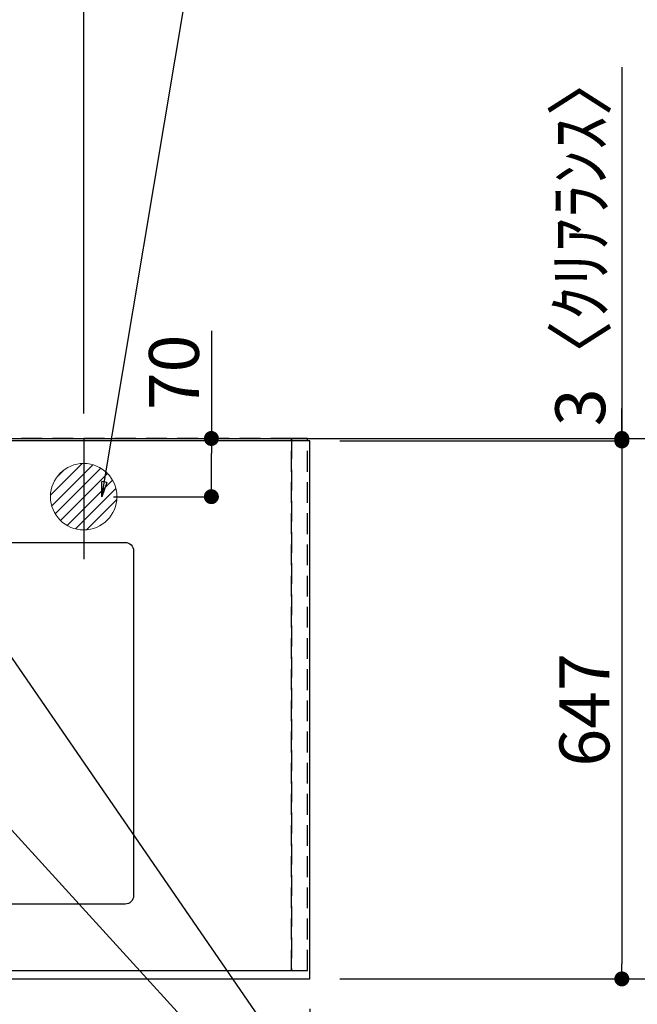
# Model space of a CAD drawing. Extents: x 55896 to 82369, y -11021 to -2151.
# Drawn here: x 73895 to 74638, y -4520 to -3336 of the extents above; entities that cross this region are included whole.
import ezdxf

# ---------------------------------------------------------------- set-up
doc = ezdxf.new("R2010")
doc.units = 0
doc.header["$LTSCALE"] = 50
doc.header["$MEASUREMENT"] = 0
for name, pattern in [('CENTER', [2, 1.25, -0.25, 0.25, -0.25]), ('DASHED', [0.75, 0.5, -0.25]), ('HIDDEN', [0.375, 0.25, -0.125])]:
    doc.linetypes.add(name, pattern=pattern)
doc.layers.get('0').update_dxf_attribs({"linetype": 'CONTINUOUS'})
doc.layers.get('DEFPOINTS').update_dxf_attribs({"color": 146, "linetype": 'CONTINUOUS'})
for name, color, linetype in [('111-壁仕上', 3, 'CONTINUOUS'), ('121-キャビネット（中）', 253, 'HIDDEN'), ('126-甲板', 2, 'CONTINUOUS'), ('160-文字', 254, 'CONTINUOUS'), ('166-寸法B', 11, 'CONTINUOUS')]:
    doc.layers.add(name, color=color, linetype=linetype)
doc.styles.add('KH001', font='txt')
doc.dimstyles.new('KH1xx030', dxfattribs={"dimscale": 30, "dimtxt": 2, "dimasz": 0.6, "dimexe": 0.3, "dimexo": 1.2, "dimgap": 0.5, "dimtad": 3, "dimdec": 1, "dimdsep": 46, "dimlunit": 6, "dimtxsty": 'KH001', "dimblk": 'DOT', "dimcen": 1, "dimdle": 1, "dimclrd": 256, "dimclre": 256, "dimclrt": 256, "dimadec": 0, "dimazin": 0, "dimtfac": 1, "dimtdec": 1, "dimtix": 1, "dimtmove": 2, "dimatfit": 3, "dimldrblk": 'CLOSEDBLANK', "dimfxl": 1, "dimtolj": 1, "dimtzin": 0, "dimlwd": -1, "dimlwe": -1, "dimarcsym": 0})

# ---------------------------------------------------------------- blocks, each defined once
blk = doc.blocks.new('排水')
at = {"layer": '160-文字', "linetype": 'Continuous', "lineweight": 20}
h = blk.add_hatch(dxfattribs=at)
h.set_pattern_fill('ANSI31', color=4, scale=80, style=0)
h.set_pattern_definition([(45, (-328326.697, -8772.747), (-7.0710678, 7.0710678), [])])
edge = h.paths.add_edge_path()
edge.add_arc((0, 0), 40, 0, 360)
at = {"layer": '160-文字', "color": 4, "linetype": 'Continuous', "lineweight": 20}
blk.add_circle((0, 0), 40, dxfattribs=at)
blk = doc.blocks.new('_Dot')
at = {"color": 0, "linetype": 'ByBlock', "lineweight": -2}
blk.add_line((-0.5, 0), (-1, 0), dxfattribs=at)
at = {"color": 0, "linetype": 'ByBlock', "const_width": 0.5}
blk.add_lwpolyline([(-0.25, 0, 1), (0.25, 0, 1)], format="xyb", close=True, dxfattribs=at)
blk = doc.blocks.new('*D143')
at = {"layer": '166-寸法B', "transparency": 16777216}
for p, q in [((71656.2, -4525.6), (71656.2, -4742.8)), ((74244.2, -4525.6), (74244.2, -4742.8)), ((74226.2, -4733.8), (71674.2, -4733.8))]:
    blk.add_line(p, q, dxfattribs=at)
at = {"layer": 'DEFPOINTS', "color": 0, "transparency": 16777216}
for p in [(71656.2, -4489.6), (74244.2, -4489.6), (71656.2, -4733.8)]:
    blk.add_point(p, dxfattribs=at)
at = {"layer": '166-寸法B', "transparency": 16777216, "xscale": 18, "yscale": 18, "zscale": 18, "rotation": 180}
blk.add_blockref('_Dot', (71656.2, -4733.8), dxfattribs=at)
at = {"layer": '166-寸法B', "transparency": 16777216, "xscale": 18, "yscale": 18, "zscale": 18}
blk.add_blockref('_Dot', (74244.2, -4733.8), dxfattribs=at)
at = {"layer": '166-寸法B', "transparency": 16777216, "insert": (72950.2, -4683.4), "char_height": 60, "attachment_point": 5, "style": 'KH001'}
blk.add_mtext('\\A1;2,588〈ﾜｰｸﾄｯﾌﾟ寸法〉', dxfattribs=at)
blk = doc.blocks.new('_ClosedBlank')
at = {"color": 0, "linetype": 'ByBlock', "lineweight": -2}
for p, q in [((-1, 0.167), (0, 0)), ((-1, 0.167), (-1, -0.167)), ((0, 0), (-1, -0.167))]:
    blk.add_line(p, q, dxfattribs=at)
blk = doc.blocks.new('*D144')
at = {"layer": '166-寸法B', "transparency": 16777216}
for p, q in [((74269.1, -3839.6), (74763.2, -3839.6)), ((74754.2, -3857.6), (74754.2, -4471.6)), ((74280.2, -4489.6), (74763.2, -4489.6))]:
    blk.add_line(p, q, dxfattribs=at)
at = {"layer": 'DEFPOINTS', "color": 0, "transparency": 16777216}
for p in [(74233.1, -3839.6), (74244.2, -4489.6), (74754.2, -4489.6)]:
    blk.add_point(p, dxfattribs=at)
at = {"layer": '166-寸法B', "transparency": 16777216, "xscale": 18, "yscale": 18, "zscale": 18}
for p, rotation in [((74754.2, -3839.6), 90), ((74754.2, -4489.6), 270)]:
    blk.add_blockref('_Dot', p, dxfattribs=dict(at, rotation=rotation))
at = {"layer": '166-寸法B', "transparency": 16777216, "insert": (74709.2, -4164.6), "char_height": 60, "attachment_point": 5, "rotation": 90, "style": 'KH001'}
blk.add_mtext('\\A1;650', dxfattribs=at)
blk = doc.blocks.new('*D147')
at = {"layer": '166-寸法B', "transparency": 16777216}
for p, q in [((71653.2, -3803.6), (71653.2, -2769.4)), ((73972.2, -3809.7), (73972.2, -2769.4)), ((73954.2, -2778.4), (71671.2, -2778.4))]:
    blk.add_line(p, q, dxfattribs=at)
at = {"layer": 'DEFPOINTS', "color": 0, "transparency": 16777216}
for p in [(71653.2, -2778.4), (71653.2, -3839.6), (73972.2, -3845.7)]:
    blk.add_point(p, dxfattribs=at)
at = {"layer": '166-寸法B', "transparency": 16777216, "xscale": 18, "yscale": 18, "zscale": 18, "rotation": 180}
blk.add_blockref('_Dot', (71653.2, -2778.4), dxfattribs=at)
at = {"layer": '166-寸法B', "transparency": 16777216, "xscale": 18, "yscale": 18, "zscale": 18}
blk.add_blockref('_Dot', (73972.2, -2778.4), dxfattribs=at)
at = {"layer": '166-寸法B', "transparency": 16777216, "insert": (72812.7, -2729.6), "char_height": 60, "attachment_point": 5, "style": 'KH001'}
blk.add_mtext('\\A1;2,319', dxfattribs=at)
blk = doc.blocks.new('*D169')
at = {"layer": '166-寸法B', "transparency": 16777216}
for p, q in [((71653.2, -4525.6), (71653.2, -4877.8)), ((74244.2, -4525.6), (74244.2, -4877.8)), ((74226.2, -4868.8), (71671.2, -4868.8))]:
    blk.add_line(p, q, dxfattribs=at)
at = {"layer": 'DEFPOINTS', "color": 0, "transparency": 16777216}
for p in [(71653.2, -4489.6), (74244.2, -4489.6), (71653.2, -4868.8)]:
    blk.add_point(p, dxfattribs=at)
at = {"layer": '166-寸法B', "transparency": 16777216, "xscale": 18, "yscale": 18, "zscale": 18, "rotation": 180}
blk.add_blockref('_Dot', (71653.2, -4868.8), dxfattribs=at)
at = {"layer": '166-寸法B', "transparency": 16777216, "xscale": 18, "yscale": 18, "zscale": 18}
blk.add_blockref('_Dot', (74244.2, -4868.8), dxfattribs=at)
at = {"layer": '166-寸法B', "transparency": 16777216, "insert": (72948.7, -4820), "char_height": 60, "attachment_point": 5, "style": 'KH001'}
blk.add_mtext('\\A1;2,591', dxfattribs=at)
blk = doc.blocks.new('*D173')
at = {"layer": '166-寸法B', "transparency": 16777216}
for p, q in [((74125.7, -3710), (74125.7, -3839.6)), ((74008.2, -3839.6), (74134.7, -3839.6)), ((74125.7, -3891.6), (74125.7, -3857.6)), ((74008.2, -3909.6), (74134.7, -3909.6))]:
    blk.add_line(p, q, dxfattribs=at)
at = {"layer": 'DEFPOINTS', "color": 0, "transparency": 16777216}
for p in [(73972.2, -3839.6), (74125.7, -3839.6), (73972.2, -3909.6)]:
    blk.add_point(p, dxfattribs=at)
at = {"layer": '166-寸法B', "transparency": 16777216, "xscale": 18, "yscale": 18, "zscale": 18}
for p, rotation in [((74125.7, -3839.6), 90), ((74125.7, -3909.6), 270)]:
    blk.add_blockref('_Dot', p, dxfattribs=dict(at, rotation=rotation))
at = {"layer": '166-寸法B', "transparency": 16777216, "insert": (74080.7, -3760.1), "char_height": 60, "attachment_point": 5, "rotation": 90, "style": 'KH001'}
blk.add_mtext('\\A1;70', dxfattribs=at)
blk = doc.blocks.new('*D110')
at = {"layer": '166-寸法B', "transparency": 16777216}
for p, q in [((74280.2, -3842.6), (74628.2, -3842.6)), ((74619.2, -3860.6), (74619.2, -4471.6)), ((74280.2, -4489.6), (74628.2, -4489.6))]:
    blk.add_line(p, q, dxfattribs=at)
at = {"layer": 'DEFPOINTS', "color": 0, "transparency": 16777216}
for p in [(74244.2, -3842.6), (74244.2, -4489.6), (74619.2, -4489.6)]:
    blk.add_point(p, dxfattribs=at)
at = {"layer": '166-寸法B', "transparency": 16777216, "xscale": 18, "yscale": 18, "zscale": 18}
for p, rotation in [((74619.2, -3842.6), 90), ((74619.2, -4489.6), 270)]:
    blk.add_blockref('_Dot', p, dxfattribs=dict(at, rotation=rotation))
at = {"layer": '166-寸法B', "transparency": 16777216, "insert": (74574.2, -4166.1), "char_height": 60, "attachment_point": 5, "rotation": 90, "style": 'KH001'}
blk.add_mtext('\\A1;647', dxfattribs=at)
blk = doc.blocks.new('*D111')
at = {"layer": '166-寸法B', "transparency": 16777216}
for p, q in [((74619.2, -3393), (74619.2, -3839.6)), ((74619.2, -3821.6), (74619.2, -3803.6)), ((74280.2, -3839.6), (74628.2, -3839.6)), ((74280.2, -3842.6), (74628.2, -3842.6)), ((74619.2, -3842.6), (74619.2, -3839.6)), ((74619.2, -3842.6), (74619.2, -3839.6)), ((74619.2, -3860.6), (74619.2, -3878.6))]:
    blk.add_line(p, q, dxfattribs=at)
at = {"layer": 'DEFPOINTS', "color": 0, "transparency": 16777216}
for p in [(74244.2, -3839.6), (74244.2, -3842.6), (74619.2, -3839.6)]:
    blk.add_point(p, dxfattribs=at)
at = {"layer": '166-寸法B', "transparency": 16777216, "xscale": 18, "yscale": 18, "zscale": 18}
for p, rotation in [((74619.2, -3839.6), 270), ((74619.2, -3842.6), 90)]:
    blk.add_blockref('_Dot', p, dxfattribs=dict(at, rotation=rotation))
at = {"layer": '166-寸法B', "transparency": 16777216, "insert": (74569.2, -3597.5), "char_height": 60, "attachment_point": 5, "rotation": 90, "style": 'KH001'}
blk.add_mtext('\\A1;3〈ｸﾘｱﾗﾝｽ〉', dxfattribs=at)

msp = doc.modelspace()

# ---------------------------------------------------------------- linework, layer by layer
at = {"layer": '111-壁仕上', "ltscale": 2}
msp.add_line((71653.19, -3839.62), (74341.19, -3839.62), dxfattribs=at)
at = {"layer": '111-壁仕上', "color": 253, "linetype": 'CENTER', "ltscale": 2}
msp.add_line((74341.19, -3839.62), (75031.86, -3839.62), dxfattribs=at)
at = {"layer": '121-キャビネット（中）', "ltscale": 2}
msp.add_lwpolyline([(71653.19, -4479.62), (74241.19, -4479.62), (74241.19, -3839.62)], dxfattribs=at)
at = {"layer": '126-甲板'}
msp.add_lwpolyline([(74244.19, -3842.62), (71656.19, -3842.62), (71656.19, -4489.62), (74244.19, -4489.62)], close=True, dxfattribs=at)
at = {"layer": '126-甲板', "linetype": 'Continuous'}
msp.add_lwpolyline([(73242.19, -3964.62), (74022.19, -3964.62, -0.4142136), (74032.19, -3974.62), (74032.19, -4389.62, -0.4142136), (74022.19, -4399.62), (73242.19, -4399.62, -0.4142136), (73232.19, -4389.62), (73232.19, -3974.62, -0.4142136)], format="xyb", close=True, dxfattribs=at)
at = {"layer": 'DEFPOINTS'}
msp.add_line((73972.19, -3839.62), (73972.19, -3984.62), dxfattribs=at)
at = {"layer": 'DEFPOINTS', "linetype": 'DASHED'}
for points in [[(73172.19, -4479.62), (74222.19, -4479.62), (74222.19, -3839.62), (73172.19, -3839.62)], [(74222.19, -4479.62), (74222.19, -4479.62), (74222.19, -3839.62), (74222.19, -3839.62)], [(74222.19, -4479.62), (74241.19, -4479.62), (74241.19, -3839.62), (74222.19, -3839.62)]]:
    msp.add_lwpolyline(points, close=True, dxfattribs=at)

# ---------------------------------------------------------------- block references
at = {"layer": '160-文字'}
msp.add_blockref('排水', (73972.19, -3909.62), dxfattribs=at)

# ---------------------------------------------------------------- dimensions: what is measured, and where the dimension line sits
at = {"layer": '166-寸法B'}
for base, p1, p2, picture, middle in [((71653.19, -2778.44), (73972.19, -3845.68), (71653.19, -3839.62), '*D147', (72812.69, -2729.63)), ((71653.19, -4868.77), (74244.19, -4489.62), (71653.19, -4489.62), '*D169', (72948.69, -4819.96))]:
    dim = msp.add_linear_dim(base=base, p1=p1, p2=p2, dimstyle='KH1xx030', dxfattribs=at)
    dim.commit()
    dim.dimension.update_dxf_attribs({"geometry": picture, "text_midpoint": middle})
dim = msp.add_linear_dim(base=(74619.19, -3839.62), p1=(74244.19, -3842.62), p2=(74244.19, -3839.62), angle=90, text='<>〈ｸﾘｱﾗﾝｽ〉', dimstyle='KH1xx030', override={"dimtmove": 1}, dxfattribs=at)
dim.commit()
dim.dimension.update_dxf_attribs({"geometry": '*D111', "text_midpoint": (74622.21, -3597.48), "dimtype": 128})
dim = msp.add_linear_dim(base=(74125.72, -3839.62), p1=(73972.19, -3909.62), p2=(73972.19, -3839.62), angle=90, dimstyle='KH1xx030', override={"dimtmove": 1}, dxfattribs=at)
dim.commit()
dim.dimension.update_dxf_attribs({"geometry": '*D173', "text_midpoint": (74123.89, -3760.07), "dimtype": 128})
for base, p1, picture, middle in [((74754.19, -4489.62), (74233.13, -3839.62), '*D144', (74709.19, -4164.62)), ((74619.19, -4489.62), (74244.19, -3842.62), '*D110', (74574.19, -4166.12))]:
    dim = msp.add_linear_dim(base=base, p1=p1, p2=(74244.19, -4489.62), angle=90, dimstyle='KH1xx030', dxfattribs=at)
    dim.commit()
    dim.dimension.update_dxf_attribs({"geometry": picture, "text_midpoint": middle})
dim = msp.add_linear_dim(base=(71656.19, -4733.77), p1=(74244.19, -4489.62), p2=(71656.19, -4489.62), text='<>〈ﾜｰｸﾄｯﾌﾟ寸法〉', dimstyle='KH1xx030', dxfattribs=at)
dim.commit()
dim.dimension.update_dxf_attribs({"geometry": '*D143', "text_midpoint": (72950.19, -4683.44)})

# ---------------------------------------------------------------- leaders
at = {"layer": '160-文字', "annotation_type": 0, "has_hookline": 1, "hookline_direction": 0}
for points, text_width in [([(73994.02, -3909.62), (74142.78, -3021.98), (74160.78, -3021.98)], 735.84), ([(72822.19, -3889.62), (73844.6, -5488.51), (73862.6, -5488.51)], 1240.2), ([(73088.26, -3903.14), (74315.18, -5228.52), (74333.18, -5228.52)], 1630.05), ([(73512.19, -3902.23), (74464.71, -4945.66), (74482.71, -4945.66)], 1398.58)]:
    msp.add_leader(points, dimstyle='KH1xx030', override={"dimgap": 0.5, "dimtad": 1}, dxfattribs=dict(at, text_width=text_width))
at = {"layer": '160-文字'}
msp.add_leader([(73752.19, -3909.62), (74464.71, -4945.66)], dimstyle='KH1xx030', override={"dimgap": 0.5, "dimtad": 1}, dxfattribs=at)

doc.saveas('drawing.dxf')
